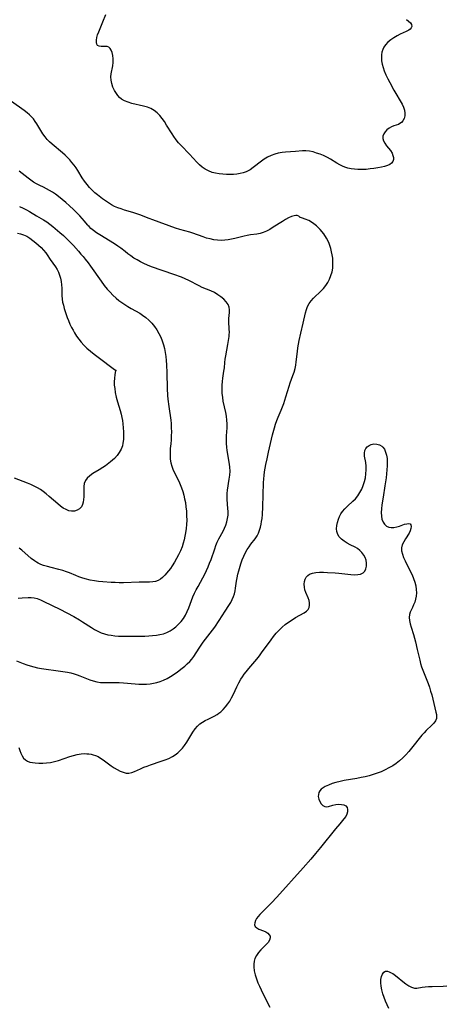
# Model space of a CAD drawing. Extents: x 1572898 to 1581100, y 2805615 to 2813817.
# Drawn here: x 1573695 to 1573887, y 2806947 to 2807389 of the extents above; entities that cross this region are included whole.
import ezdxf

# ---------------------------------------------------------------- set-up
doc = ezdxf.new("R2010")
doc.units = 0

msp = doc.modelspace()

# ---------------------------------------------------------------- linework, layer by layer
at = {"layer": 'WIL_031_Contours', "color": 0}
for points in [[(1573869.03, 2807389.23, 174), (1573870.04, 2807388.52, 174), (1573870.82, 2807387.76, 174), (1573871.32, 2807386.97, 174), (1573871.45, 2807386.19, 174), (1573871.23, 2807385.57, 174), (1573870.76, 2807384.99, 174), (1573870.09, 2807384.45, 174), (1573868.97, 2807383.83, 174), (1573866.27, 2807382.63, 174), (1573864.82, 2807381.91, 174), (1573863.37, 2807381.09, 174), (1573861.99, 2807380.17, 174), (1573860.72, 2807379.14, 174), (1573859.63, 2807377.97, 174), (1573858.86, 2807376.81, 174), (1573858.38, 2807375.76, 174), (1573858.05, 2807374.64, 174), (1573857.85, 2807373.48, 174), (1573857.78, 2807372.15, 174), (1573857.87, 2807370.78, 174), (1573858.14, 2807369.25, 174), (1573858.56, 2807367.71, 174), (1573859.1, 2807366.17, 174), (1573859.83, 2807364.43, 174), (1573860.66, 2807362.69, 174), (1573861.55, 2807360.98, 174), (1573863.44, 2807357.6, 174), (1573867.08, 2807351.34, 174), (1573867.76, 2807349.93, 174), (1573868.22, 2807348.55, 174), (1573868.38, 2807347.27, 174), (1573868.28, 2807346.04, 174), (1573867.97, 2807344.88, 174), (1573867.47, 2807343.86, 174), (1573866.76, 2807343.02, 174), (1573866.15, 2807342.56, 174), (1573865.48, 2807342.21, 174), (1573864.43, 2807341.85, 174), (1573863.34, 2807341.53, 174), (1573862.27, 2807341.13, 174), (1573861.24, 2807340.54, 174), (1573860.3, 2807339.78, 174), (1573859.5, 2807338.89, 174), (1573858.88, 2807337.92, 174), (1573858.5, 2807336.9, 174), (1573858.42, 2807335.86, 174), (1573858.73, 2807334.78, 174), (1573859.35, 2807333.71, 174), (1573860.15, 2807332.63, 174), (1573861.87, 2807330.42, 174), (1573862.58, 2807329.29, 174), (1573863.01, 2807328.26, 174), (1573863.21, 2807327.3, 174), (1573863.17, 2807326.38, 174), (1573862.87, 2807325.53, 174), (1573862.36, 2807324.81, 174), (1573861.66, 2807324.24, 174), (1573860.55, 2807323.74, 174), (1573859.26, 2807323.35, 174), (1573857.78, 2807323, 174), (1573856.17, 2807322.68, 174), (1573854.47, 2807322.4, 174), (1573852.7, 2807322.17, 174), (1573850.9, 2807321.99, 174), (1573849.09, 2807321.9, 174), (1573847.27, 2807321.92, 174), (1573845.76, 2807322.04, 174), (1573844.26, 2807322.26, 174), (1573842.8, 2807322.59, 174), (1573841.38, 2807323.04, 174), (1573840.28, 2807323.49, 174), (1573839.21, 2807324.02, 174), (1573837.79, 2807324.85, 174), (1573835.04, 2807326.59, 174), (1573833.66, 2807327.37, 174), (1573831.87, 2807328.16, 174), (1573830.32, 2807328.77, 174), (1573828.73, 2807329.33, 174), (1573827.13, 2807329.81, 174), (1573825.52, 2807330.17, 174), (1573823.91, 2807330.34, 174), (1573822.35, 2807330.32, 174), (1573819.19, 2807330.02, 174), (1573814.72, 2807329.79, 174), (1573813.21, 2807329.62, 174), (1573811.55, 2807329.28, 174), (1573809.91, 2807328.79, 174), (1573808.29, 2807328.17, 174), (1573806.73, 2807327.42, 174), (1573805.22, 2807326.54, 174), (1573803.98, 2807325.68, 174), (1573800.29, 2807322.77, 174), (1573798.93, 2807321.83, 174), (1573798.08, 2807321.34, 174), (1573797.19, 2807320.93, 174), (1573795.81, 2807320.46, 174), (1573794.38, 2807320.12, 174), (1573792.89, 2807319.9, 174), (1573791.38, 2807319.77, 174), (1573789.85, 2807319.71, 174), (1573788.22, 2807319.72, 174), (1573786.6, 2807319.8, 174), (1573784.98, 2807319.97, 174), (1573783.4, 2807320.25, 174), (1573781.86, 2807320.66, 174), (1573780.27, 2807321.29, 174), (1573778.77, 2807322.09, 174), (1573777.35, 2807323.05, 174), (1573776.14, 2807324.09, 174), (1573774.99, 2807325.22, 174), (1573771.65, 2807328.83, 174), (1573767.9, 2807332.66, 174), (1573766.75, 2807333.97, 174), (1573765.66, 2807335.32, 174), (1573764.64, 2807336.74, 174), (1573763.86, 2807337.92, 174), (1573761.43, 2807341.9, 174), (1573760.45, 2807343.42, 174), (1573759.43, 2807344.88, 174), (1573758.34, 2807346.23, 174), (1573757.16, 2807347.44, 174), (1573755.86, 2807348.45, 174), (1573754.37, 2807349.25, 174), (1573752.77, 2807349.85, 174), (1573751.08, 2807350.33, 174), (1573745.82, 2807351.58, 174), (1573744.13, 2807352.09, 174), (1573742.55, 2807352.74, 174), (1573741.14, 2807353.58, 174), (1573740.29, 2807354.31, 174), (1573739.53, 2807355.13, 174), (1573738.85, 2807356.04, 174), (1573738.01, 2807357.45, 174), (1573737.32, 2807358.94, 174), (1573736.8, 2807360.48, 174), (1573736.47, 2807362.04, 174), (1573736.38, 2807363.59, 174), (1573736.51, 2807364.82, 174), (1573737.27, 2807368.46, 174), (1573737.42, 2807370.03, 174), (1573737.41, 2807371.59, 174), (1573737.24, 2807373.09, 174), (1573736.92, 2807374.46, 174), (1573736.54, 2807375.44, 174), (1573736.04, 2807376.24, 174), (1573735.42, 2807376.81, 174), (1573734.7, 2807377.1, 174), (1573733.91, 2807377.2, 174), (1573732.08, 2807377.19, 174), (1573731.16, 2807377.29, 174), (1573730.45, 2807377.65, 174), (1573730.08, 2807378.21, 174), (1573729.89, 2807379, 174), (1573729.89, 2807379.95, 174), (1573730.08, 2807381.12, 174), (1573730.43, 2807382.39, 174), (1573730.92, 2807383.74, 174), (1573731.52, 2807385.18, 174), (1573732.85, 2807388.18, 174), (1573734.19, 2807391.47, 174)], [(1573821.24, 2807300.37, 176), (1573821.12, 2807300.74, 176), (1573820.72, 2807301.07, 176), (1573820.06, 2807301.28, 176), (1573819.39, 2807301.3, 176), (1573818.6, 2807301.17, 176), (1573817.45, 2807300.81, 176), (1573816.18, 2807300.24, 176), (1573814.8, 2807299.51, 176), (1573813.38, 2807298.65, 176), (1573809.22, 2807295.99, 176), (1573807.67, 2807295.05, 176), (1573806.25, 2807294.28, 176), (1573804.81, 2807293.65, 176), (1573803.34, 2807293.18, 176), (1573801.91, 2807292.9, 176), (1573799, 2807292.55, 176), (1573797.54, 2807292.33, 176), (1573796.26, 2807292.04, 176), (1573792.05, 2807290.94, 176), (1573790.56, 2807290.61, 176), (1573789.06, 2807290.35, 176), (1573787.53, 2807290.18, 176), (1573785.87, 2807290.15, 176), (1573784.2, 2807290.24, 176), (1573782.54, 2807290.45, 176), (1573780.89, 2807290.76, 176), (1573779.26, 2807291.19, 176), (1573777.75, 2807291.69, 176), (1573773.23, 2807293.35, 176), (1573771.77, 2807293.8, 176), (1573767.3, 2807295.06, 176), (1573765.47, 2807295.65, 176), (1573755.21, 2807299.28, 176), (1573753.58, 2807299.91, 176), (1573749.39, 2807301.59, 176), (1573747.99, 2807302.1, 176), (1573746.18, 2807302.67, 176), (1573742.54, 2807303.73, 176), (1573741.02, 2807304.22, 176), (1573739.53, 2807304.76, 176), (1573738.07, 2807305.38, 176), (1573736.66, 2807306.09, 176), (1573735.28, 2807306.91, 176), (1573733.94, 2807307.82, 176), (1573732.63, 2807308.77, 176), (1573730.37, 2807310.55, 176), (1573729.27, 2807311.48, 176), (1573728, 2807312.65, 176), (1573726.81, 2807313.89, 176), (1573725.69, 2807315.2, 176), (1573724.6, 2807316.69, 176), (1573723.57, 2807318.25, 176), (1573721.6, 2807321.42, 176), (1573720.75, 2807322.7, 176), (1573719.86, 2807323.95, 176), (1573718.94, 2807325.13, 176), (1573717.95, 2807326.25, 176), (1573716.92, 2807327.34, 176), (1573715.85, 2807328.38, 176), (1573714.74, 2807329.38, 176), (1573710.05, 2807333.34, 176), (1573708.9, 2807334.38, 176), (1573707.82, 2807335.47, 176), (1573706.84, 2807336.62, 176), (1573705.86, 2807338, 176), (1573703.24, 2807342.39, 176), (1573702.49, 2807343.52, 176), (1573701.67, 2807344.61, 176), (1573700.77, 2807345.63, 176), (1573699.83, 2807346.55, 176), (1573698.83, 2807347.4, 176), (1573697.46, 2807348.46, 176), (1573691.76, 2807352.45, 176)], [(1573725.97, 2807297.15, 178), (1573724.6, 2807298.74, 178), (1573722.42, 2807301.12, 178), (1573721.05, 2807302.53, 178), (1573719.55, 2807304.01, 178), (1573717.88, 2807305.59, 178), (1573716.18, 2807307.12, 178), (1573714.5, 2807308.55, 178), (1573712.9, 2807309.83, 178), (1573711.52, 2807310.85, 178), (1573710.21, 2807311.75, 178), (1573708.87, 2807312.58, 178), (1573707.52, 2807313.33, 178), (1573706.16, 2807314.01, 178), (1573704.56, 2807314.76, 178), (1573702.99, 2807315.56, 178), (1573701.72, 2807316.32, 178), (1573700.49, 2807317.17, 178), (1573699.27, 2807318.07, 178), (1573695.24, 2807321.15, 178)], [(1573695.42, 2807305.27, 180), (1573697.07, 2807304.59, 180), (1573698.47, 2807303.9, 180), (1573699.83, 2807303.13, 180), (1573703.04, 2807301.19, 180), (1573706.21, 2807299.35, 180), (1573707.58, 2807298.45, 180), (1573708.93, 2807297.47, 180), (1573710.4, 2807296.31, 180), (1573713.5, 2807293.71, 180), (1573715.1, 2807292.27, 180), (1573716.67, 2807290.81, 180), (1573718.15, 2807289.35, 180), (1573719.6, 2807287.82, 180), (1573721.83, 2807285.29, 180), (1573722.91, 2807283.95, 180)], [(1573693.98, 2807101.48, 176), (1573695.54, 2807100.78, 176), (1573697.07, 2807100.16, 176), (1573698.63, 2807099.62, 176), (1573700.21, 2807099.13, 176), (1573701.81, 2807098.71, 176), (1573703.43, 2807098.35, 176), (1573705.29, 2807098.03, 176), (1573713.84, 2807096.8, 176), (1573716.97, 2807096.27, 176), (1573718.43, 2807095.97, 176), (1573719.87, 2807095.61, 176), (1573721.21, 2807095.18, 176), (1573722.52, 2807094.7, 176), (1573726.94, 2807092.91, 176), (1573728.5, 2807092.37, 176), (1573730.09, 2807091.97, 176), (1573731.67, 2807091.76, 176), (1573733.29, 2807091.69, 176), (1573738.29, 2807091.72, 176), (1573740.17, 2807091.65, 176), (1573742.07, 2807091.53, 176), (1573747.24, 2807091.11, 176), (1573748.97, 2807091.01, 176), (1573750.69, 2807090.95, 176), (1573752.39, 2807090.98, 176), (1573754.08, 2807091.11, 176), (1573755.59, 2807091.35, 176), (1573757.07, 2807091.69, 176), (1573758.52, 2807092.14, 176), (1573759.94, 2807092.69, 176), (1573761.6, 2807093.48, 176), (1573763.2, 2807094.38, 176), (1573764.75, 2807095.38, 176), (1573766.25, 2807096.44, 176), (1573768.4, 2807098.12, 176), (1573769.57, 2807099.09, 176), (1573770.7, 2807100.08, 176), (1573771.77, 2807101.12, 176), (1573772.75, 2807102.21, 176), (1573773.61, 2807103.37, 176), (1573775.95, 2807107.06, 176), (1573776.88, 2807108.42, 176), (1573777.88, 2807109.77, 176), (1573781.01, 2807113.79, 176), (1573782.03, 2807115.16, 176), (1573783.04, 2807116.58, 176), (1573784.96, 2807119.46, 176), (1573787.71, 2807123.67, 176), (1573789.4, 2807126.32, 176), (1573790.17, 2807127.6, 176), (1573790.86, 2807128.9, 176), (1573791.44, 2807130.24, 176), (1573791.83, 2807131.49, 176), (1573792.13, 2807132.78, 176), (1573792.35, 2807134.09, 176), (1573792.75, 2807137.12, 176), (1573793.04, 2807138.69, 176), (1573793.4, 2807140.28, 176), (1573793.82, 2807141.86, 176), (1573794.78, 2807145, 176), (1573795.39, 2807146.74, 176), (1573796.07, 2807148.45, 176), (1573796.85, 2807150.09, 176), (1573797.58, 2807151.37, 176), (1573798.39, 2807152.59, 176), (1573799.23, 2807153.77, 176), (1573801.09, 2807156.21, 176), (1573802, 2807157.56, 176), (1573802.62, 2807158.79, 176), (1573803.12, 2807160.09, 176), (1573803.53, 2807161.46, 176), (1573803.82, 2807162.71, 176), (1573804.06, 2807164, 176), (1573804.25, 2807165.31, 176), (1573804.42, 2807167.04, 176), (1573804.62, 2807170.55, 176), (1573804.81, 2807175.97, 176), (1573804.95, 2807181.32, 176), (1573805.03, 2807183.05, 176), (1573805.18, 2807184.67, 176), (1573805.4, 2807186.28, 176), (1573805.97, 2807189.5, 176), (1573806.51, 2807192.13, 176), (1573807.16, 2807195.04, 176), (1573809, 2807202.8, 176), (1573809.83, 2807206.07, 176), (1573810.3, 2807207.67, 176), (1573810.84, 2807209.24, 176), (1573811.47, 2807210.82, 176), (1573812.82, 2807213.94, 176), (1573813.41, 2807215.42, 176), (1573813.95, 2807216.93, 176), (1573814.97, 2807219.97, 176), (1573816.42, 2807224.63, 176), (1573816.93, 2807226.16, 176), (1573818.11, 2807229.42, 176), (1573818.66, 2807231.05, 176), (1573819.1, 2807232.69, 176), (1573819.38, 2807234.13, 176), (1573819.57, 2807235.59, 176), (1573820.1, 2807240.22, 176), (1573820.34, 2807241.87, 176), (1573820.92, 2807245.19, 176), (1573821.63, 2807248.47, 176), (1573822.75, 2807253.02, 176), (1573823.76, 2807257.65, 176), (1573824.16, 2807259.12, 176), (1573824.67, 2807260.51, 176), (1573825.33, 2807261.8, 176), (1573826.24, 2807263.05, 176), (1573827.32, 2807264.21, 176), (1573830.76, 2807267.44, 176), (1573831.75, 2807268.51, 176), (1573832.8, 2807269.84, 176), (1573833.73, 2807271.28, 176), (1573834.52, 2807272.79, 176), (1573835.18, 2807274.37, 176), (1573835.67, 2807276, 176), (1573835.95, 2807277.61, 176), (1573836.07, 2807279.24, 176), (1573836.05, 2807280.68, 176), (1573835.94, 2807282.12, 176), (1573835.74, 2807283.57, 176), (1573835.47, 2807285.02, 176), (1573835.14, 2807286.42, 176), (1573834.74, 2807287.8, 176), (1573834.21, 2807289.22, 176), (1573833.2, 2807291.16, 176), (1573831.9, 2807293.11, 176), (1573830.36, 2807294.96, 176), (1573828.66, 2807296.62, 176), (1573826.86, 2807298, 176), (1573825.2, 2807298.98, 176), (1573823.67, 2807299.67, 176), (1573822.41, 2807300.13, 176), (1573821.56, 2807300.35, 176), (1573821.24, 2807300.37, 176)], [(1573694.79, 2807129.62, 178), (1573696.55, 2807129.66, 178), (1573699.32, 2807129.85, 178), (1573700.68, 2807129.84, 178), (1573701.98, 2807129.66, 178), (1573703.28, 2807129.33, 178), (1573704.79, 2807128.77, 178), (1573706.31, 2807128.09, 178), (1573713.47, 2807124.54, 178), (1573719.74, 2807121.26, 178), (1573722.35, 2807119.79, 178), (1573723.66, 2807118.99, 178), (1573727.72, 2807116.34, 178), (1573729.11, 2807115.47, 178), (1573730.52, 2807114.68, 178), (1573731.98, 2807114.02, 178), (1573733.47, 2807113.51, 178), (1573735.01, 2807113.14, 178), (1573736.6, 2807112.87, 178), (1573738.21, 2807112.68, 178), (1573739.84, 2807112.55, 178), (1573743.16, 2807112.43, 178), (1573746.51, 2807112.43, 178), (1573751.71, 2807112.55, 178), (1573753.45, 2807112.64, 178), (1573755.14, 2807112.77, 178), (1573756.81, 2807112.95, 178), (1573758.43, 2807113.21, 178), (1573760.01, 2807113.58, 178), (1573761.51, 2807114.1, 178), (1573762.97, 2807114.82, 178), (1573764.33, 2807115.71, 178), (1573765.62, 2807116.72, 178), (1573766.82, 2807117.84, 178), (1573767.93, 2807119.06, 178), (1573769, 2807120.45, 178), (1573769.91, 2807121.94, 178), (1573770.67, 2807123.54, 178), (1573771.32, 2807125.2, 178), (1573772.56, 2807128.54, 178), (1573773.22, 2807130.17, 178), (1573773.95, 2807131.78, 178), (1573774.7, 2807133.29, 178), (1573775.5, 2807134.78, 178), (1573777.74, 2807138.7, 178), (1573778.56, 2807140.3, 178), (1573779.32, 2807141.93, 178), (1573780.04, 2807143.59, 178), (1573780.71, 2807145.26, 178), (1573781.35, 2807146.95, 178), (1573782.99, 2807151.68, 178), (1573783.55, 2807153.22, 178), (1573784.17, 2807154.71, 178), (1573784.84, 2807156.16, 178), (1573786.79, 2807159.67, 178), (1573787.45, 2807161, 178), (1573788.04, 2807162.35, 178), (1573788.5, 2807163.75, 178), (1573788.81, 2807165.26, 178), (1573788.97, 2807166.81, 178), (1573789, 2807168.38, 178), (1573788.93, 2807169.79, 178), (1573788.58, 2807173.79, 178), (1573788.53, 2807174.97, 178), (1573788.59, 2807176.51, 178), (1573788.75, 2807178.05, 178), (1573789.51, 2807182.97, 178), (1573789.74, 2807184.78, 178), (1573789.87, 2807186.57, 178), (1573789.85, 2807188.35, 178), (1573789.69, 2807189.73, 178), (1573788.61, 2807195.8, 178), (1573788.41, 2807197.39, 178), (1573788.28, 2807198.98, 178), (1573788.27, 2807200.71, 178), (1573788.35, 2807202.44, 178), (1573788.58, 2807205.99, 178), (1573788.58, 2807207.73, 178), (1573788.47, 2807209.48, 178), (1573788.24, 2807211.17, 178), (1573787.92, 2807212.87, 178), (1573786.85, 2807217.95, 178), (1573786.57, 2807219.65, 178), (1573786.37, 2807221.5, 178), (1573786.28, 2807223.35, 178), (1573786.33, 2807225.19, 178), (1573786.46, 2807226.77, 178), (1573786.66, 2807228.34, 178), (1573787.12, 2807231.43, 178), (1573787.32, 2807232.97, 178), (1573787.55, 2807235.3, 178), (1573787.75, 2807236.82, 178), (1573788, 2807238.36, 178), (1573788.96, 2807243.44, 178), (1573789.25, 2807245.19, 178), (1573789.48, 2807246.92, 178), (1573789.56, 2807247.86, 178), (1573789.6, 2807248.79, 178), (1573789.56, 2807250.43, 178), (1573789.32, 2807253.56, 178), (1573789.31, 2807255.03, 178), (1573789.44, 2807256.41, 178), (1573789.61, 2807257.73, 178), (1573789.7, 2807258.99, 178), (1573789.56, 2807260.2, 178), (1573789.04, 2807261.42, 178), (1573788.19, 2807262.59, 178), (1573787.09, 2807263.71, 178), (1573785.81, 2807264.77, 178), (1573784.39, 2807265.76, 178), (1573782.88, 2807266.67, 178), (1573781.28, 2807267.47, 178), (1573777.39, 2807269.05, 178), (1573776.03, 2807269.68, 178), (1573771.37, 2807272.13, 178), (1573769.74, 2807272.88, 178), (1573768.05, 2807273.56, 178), (1573764.59, 2807274.83, 178), (1573754.59, 2807278.29, 178), (1573752.8, 2807279, 178), (1573751.22, 2807279.72, 178), (1573749.69, 2807280.51, 178), (1573748.19, 2807281.34, 178), (1573746.74, 2807282.22, 178), (1573745.34, 2807283.14, 178), (1573744.01, 2807284.09, 178), (1573742.76, 2807285.07, 178), (1573740.86, 2807286.67, 178), (1573739.58, 2807287.6, 178), (1573738.09, 2807288.58, 178), (1573731.41, 2807292.6, 178), (1573729.92, 2807293.59, 178), (1573728.6, 2807294.54, 178), (1573727.45, 2807295.5, 178), (1573726.61, 2807296.3, 178), (1573726.11, 2807296.88, 178), (1573725.97, 2807297.15, 178)], [(1573694.53, 2807293.44, 182), (1573695.88, 2807293.13, 182), (1573697.19, 2807292.68, 182), (1573698.65, 2807291.95, 182), (1573700.04, 2807291.07, 182), (1573701.39, 2807290.07, 182), (1573702.65, 2807289.07, 182), (1573703.87, 2807288.02, 182), (1573705.04, 2807286.93, 182), (1573706.14, 2807285.78, 182), (1573707.14, 2807284.58, 182), (1573707.86, 2807283.59, 182), (1573709.2, 2807281.55, 182), (1573711.56, 2807278.22, 182), (1573712.28, 2807277.06, 182), (1573712.9, 2807275.84, 182), (1573713.41, 2807274.56, 182), (1573713.82, 2807273.13, 182), (1573714.1, 2807271.66, 182), (1573714.28, 2807270.16, 182), (1573714.37, 2807268.65, 182), (1573714.43, 2807265.37, 182), (1573714.54, 2807263.73, 182), (1573714.75, 2807262.35, 182), (1573715.06, 2807260.98, 182), (1573715.44, 2807259.6, 182), (1573715.87, 2807258.23, 182), (1573716.82, 2807255.54, 182), (1573717.35, 2807254.2, 182), (1573718.04, 2807252.58, 182), (1573718.79, 2807250.99, 182), (1573719.42, 2807249.78, 182), (1573720.09, 2807248.6, 182), (1573721, 2807247.18, 182), (1573721.98, 2807245.8, 182), (1573723.03, 2807244.48, 182), (1573724.21, 2807243.15, 182), (1573725.66, 2807241.75, 182), (1573727.25, 2807240.36, 182), (1573728.96, 2807238.99, 182), (1573730.72, 2807237.65, 182), (1573738.08, 2807232.24, 182), (1573738.7, 2807231.77, 182)], [(1573722.91, 2807283.95, 180), (1573723.21, 2807283.71, 180), (1573723.91, 2807282.93, 180), (1573724.93, 2807281.7, 180), (1573726.17, 2807280.09, 180), (1573727.27, 2807278.58, 180), (1573732.01, 2807271.76, 180), (1573733.43, 2807269.89, 180), (1573734.75, 2807268.26, 180), (1573736.02, 2807266.85, 180), (1573737.35, 2807265.5, 180), (1573738.75, 2807264.23, 180), (1573740.02, 2807263.2, 180), (1573741.34, 2807262.23, 180), (1573742.7, 2807261.31, 180), (1573744.08, 2807260.44, 180), (1573745.47, 2807259.6, 180), (1573749.42, 2807257.4, 180), (1573750.64, 2807256.63, 180), (1573752.1, 2807255.52, 180), (1573753.46, 2807254.28, 180), (1573754.74, 2807252.93, 180), (1573755.92, 2807251.49, 180), (1573757, 2807249.96, 180), (1573757.96, 2807248.36, 180), (1573758.75, 2807246.74, 180), (1573759.41, 2807245.06, 180), (1573759.97, 2807243.32, 180), (1573760.42, 2807241.55, 180), (1573760.75, 2807239.78, 180), (1573761, 2807237.98, 180), (1573761.19, 2807236.16, 180), (1573761.33, 2807234.33, 180), (1573761.52, 2807230.65, 180), (1573761.67, 2807223.6, 180), (1573761.84, 2807220.54, 180), (1573761.99, 2807218.87, 180), (1573762.37, 2807215.55, 180), (1573763.24, 2807209.4, 180), (1573763.39, 2807207.9, 180), (1573763.52, 2807206.05, 180), (1573763.56, 2807204.21, 180), (1573763.53, 2807202.38, 180), (1573763.43, 2807200.58, 180), (1573763.27, 2807198.82, 180), (1573763.05, 2807196.79, 180), (1573762.95, 2807195.18, 180), (1573762.95, 2807193.56, 180), (1573763.06, 2807191.95, 180), (1573763.3, 2807190.36, 180), (1573763.7, 2807188.8, 180), (1573764.21, 2807187.43, 180), (1573764.83, 2807186.08, 180), (1573766.87, 2807182, 180), (1573767.51, 2807180.55, 180), (1573768.08, 2807179.06, 180), (1573768.62, 2807177.45, 180), (1573769.09, 2807175.81, 180), (1573769.49, 2807174.15, 180), (1573769.83, 2807172.46, 180), (1573770.11, 2807170.51, 180), (1573770.3, 2807168.55, 180), (1573770.4, 2807166.57, 180), (1573770.42, 2807164.58, 180), (1573770.35, 2807162.6, 180), (1573770.18, 2807160.75, 180), (1573769.93, 2807158.91, 180), (1573769.64, 2807157.32, 180), (1573769.29, 2807155.74, 180), (1573768.86, 2807154.18, 180), (1573768.37, 2807152.65, 180), (1573767.65, 2807150.82, 180), (1573766.82, 2807149.04, 180), (1573765.92, 2807147.31, 180), (1573764.95, 2807145.64, 180), (1573763.9, 2807144.04, 180), (1573763.1, 2807142.92, 180), (1573762.26, 2807141.84, 180), (1573760.54, 2807139.8, 180), (1573759.64, 2807138.88, 180), (1573758.69, 2807138.09, 180), (1573757.66, 2807137.48, 180), (1573756.46, 2807137.07, 180), (1573755.16, 2807136.84, 180), (1573753.79, 2807136.74, 180), (1573749.14, 2807136.68, 180), (1573742, 2807136.47, 180), (1573740.19, 2807136.46, 180), (1573738.33, 2807136.51, 180), (1573736.46, 2807136.61, 180), (1573732.72, 2807136.9, 180), (1573730.84, 2807137.09, 180), (1573728.99, 2807137.35, 180), (1573727.16, 2807137.69, 180), (1573724.86, 2807138.28, 180), (1573723.43, 2807138.7, 180), (1573722.02, 2807139.17, 180), (1573720.63, 2807139.71, 180), (1573717.88, 2807140.85, 180), (1573716.49, 2807141.38, 180), (1573714.8, 2807141.92, 180), (1573713.07, 2807142.38, 180), (1573709.6, 2807143.24, 180), (1573707.89, 2807143.7, 180), (1573706.21, 2807144.24, 180), (1573704.98, 2807144.73, 180), (1573703.79, 2807145.29, 180), (1573702.95, 2807145.76, 180), (1573702.14, 2807146.28, 180), (1573700.68, 2807147.38, 180), (1573696.47, 2807151.07, 180), (1573695.31, 2807151.98, 180)], [(1573738.7, 2807231.77, 182), (1573738.52, 2807231.52, 182), (1573738.31, 2807230.83, 182), (1573738.11, 2807229.76, 182), (1573737.95, 2807228.36, 182), (1573737.88, 2807226.71, 182), (1573737.94, 2807225.2, 182), (1573738.1, 2807223.59, 182), (1573738.37, 2807221.92, 182), (1573738.84, 2807219.76, 182), (1573739.41, 2807217.63, 182), (1573740.54, 2807213.73, 182), (1573740.95, 2807212.2, 182), (1573741.28, 2807210.68, 182), (1573741.54, 2807209.25, 182), (1573741.75, 2807207.81, 182), (1573741.96, 2807206.01, 182), (1573742.08, 2807204.21, 182), (1573742.12, 2807202.45, 182), (1573742.04, 2807200.72, 182), (1573741.83, 2807199.05, 182), (1573741.58, 2807197.96, 182), (1573740.98, 2807196.38, 182), (1573740.17, 2807194.9, 182), (1573739.16, 2807193.51, 182), (1573738, 2807192.25, 182), (1573737.15, 2807191.49, 182), (1573736.25, 2807190.75, 182), (1573733.94, 2807188.98, 182), (1573732.73, 2807188.15, 182), (1573731.21, 2807187.2, 182), (1573728.23, 2807185.43, 182), (1573726.9, 2807184.5, 182), (1573725.77, 2807183.48, 182), (1573724.94, 2807182.32, 182), (1573724.48, 2807181.04, 182), (1573724.27, 2807179.63, 182), (1573724.21, 2807178.12, 182), (1573724.21, 2807175.03, 182), (1573724.13, 2807173.79, 182), (1573723.95, 2807172.62, 182), (1573723.64, 2807171.54, 182), (1573723.17, 2807170.59, 182), (1573722.34, 2807169.68, 182), (1573721.29, 2807169.02, 182), (1573720.08, 2807168.65, 182), (1573718.77, 2807168.58, 182), (1573717.54, 2807168.81, 182), (1573716.3, 2807169.29, 182), (1573715.05, 2807169.97, 182), (1573713.78, 2807170.85, 182), (1573712.52, 2807171.86, 182), (1573708.72, 2807175.23, 182), (1573707.41, 2807176.35, 182), (1573706.05, 2807177.41, 182), (1573704.75, 2807178.31, 182), (1573703.4, 2807179.14, 182), (1573702, 2807179.88, 182), (1573700.54, 2807180.56, 182), (1573699.04, 2807181.18, 182), (1573693.13, 2807183.37, 182)], [(1573695.1, 2807062.55, 174), (1573695.53, 2807061.21, 174), (1573696, 2807059.93, 174), (1573696.56, 2807058.77, 174), (1573697.22, 2807057.74, 174), (1573698.03, 2807056.92, 174), (1573698.96, 2807056.36, 174), (1573700.02, 2807055.98, 174), (1573701.18, 2807055.72, 174), (1573702.43, 2807055.57, 174), (1573704.09, 2807055.46, 174), (1573705.81, 2807055.46, 174), (1573707.56, 2807055.57, 174), (1573709.33, 2807055.82, 174), (1573711.08, 2807056.21, 174), (1573712.83, 2807056.72, 174), (1573717.98, 2807058.47, 174), (1573719.67, 2807058.99, 174), (1573721.33, 2807059.4, 174), (1573723, 2807059.68, 174), (1573724.61, 2807059.76, 174), (1573725.54, 2807059.72, 174), (1573726.44, 2807059.62, 174), (1573727.49, 2807059.48, 174), (1573728.51, 2807059.28, 174), (1573729.52, 2807058.98, 174), (1573730.66, 2807058.45, 174), (1573731.77, 2807057.78, 174), (1573732.88, 2807057.01, 174), (1573735.29, 2807055.26, 174), (1573736.6, 2807054.34, 174), (1573737.93, 2807053.47, 174), (1573739.26, 2807052.66, 174), (1573740.6, 2807051.97, 174), (1573741.92, 2807051.42, 174), (1573743.22, 2807051.07, 174), (1573744.5, 2807050.99, 174), (1573745.78, 2807051.23, 174), (1573747.06, 2807051.72, 174), (1573749.74, 2807053.01, 174), (1573751.16, 2807053.63, 174), (1573752.65, 2807054.2, 174), (1573754.2, 2807054.75, 174), (1573758.96, 2807056.32, 174), (1573760.7, 2807056.93, 174), (1573762.39, 2807057.61, 174), (1573764, 2807058.42, 174), (1573765.25, 2807059.22, 174), (1573766.42, 2807060.14, 174), (1573767.51, 2807061.16, 174), (1573768.53, 2807062.26, 174), (1573769.46, 2807063.43, 174), (1573770.46, 2807064.91, 174), (1573773.18, 2807069.47, 174), (1573774.16, 2807070.88, 174), (1573775.27, 2807072.14, 174), (1573776.35, 2807073.07, 174), (1573777.53, 2807073.89, 174), (1573778.77, 2807074.62, 174), (1573780.06, 2807075.28, 174), (1573782.77, 2807076.58, 174), (1573784.12, 2807077.35, 174), (1573784.92, 2807077.91, 174), (1573785.74, 2807078.6, 174), (1573786.84, 2807079.65, 174), (1573787.87, 2807080.81, 174), (1573788.85, 2807082.06, 174), (1573789.75, 2807083.37, 174), (1573790.57, 2807084.75, 174), (1573791.42, 2807086.4, 174), (1573792.97, 2807089.8, 174), (1573793.78, 2807091.49, 174), (1573794.68, 2807093.12, 174), (1573795.42, 2807094.28, 174), (1573796.22, 2807095.4, 174), (1573797.07, 2807096.49, 174), (1573798.24, 2807097.93, 174), (1573801.86, 2807102.23, 174), (1573803.04, 2807103.7, 174), (1573804.05, 2807105.04, 174), (1573808.27, 2807110.84, 174), (1573809.44, 2807112.34, 174), (1573810.64, 2807113.79, 174), (1573811.89, 2807115.18, 174), (1573813.21, 2807116.48, 174), (1573814.67, 2807117.71, 174), (1573816.18, 2807118.84, 174), (1573817.73, 2807119.87, 174), (1573819.28, 2807120.81, 174), (1573823.17, 2807122.99, 174), (1573824.15, 2807123.7, 174), (1573824.91, 2807124.5, 174), (1573825.38, 2807125.41, 174), (1573825.6, 2807126.41, 174), (1573825.61, 2807127.48, 174), (1573825.4, 2807128.55, 174), (1573824.96, 2807129.72, 174), (1573823.86, 2807132.12, 174), (1573823.48, 2807133.31, 174), (1573823.24, 2807134.54, 174), (1573823.16, 2807135.77, 174), (1573823.26, 2807136.96, 174), (1573823.58, 2807138.07, 174), (1573824.07, 2807138.95, 174), (1573824.74, 2807139.7, 174), (1573825.59, 2807140.3, 174), (1573826.91, 2807140.82, 174), (1573828.43, 2807141.1, 174), (1573830.09, 2807141.21, 174), (1573831.85, 2807141.21, 174), (1573833.68, 2807141.13, 174), (1573837.01, 2807140.9, 174), (1573838.67, 2807140.75, 174), (1573844.05, 2807140.12, 174), (1573845.67, 2807140.04, 174), (1573847.16, 2807140.1, 174), (1573848.49, 2807140.35, 174), (1573849.57, 2807140.88, 174), (1573850.34, 2807141.69, 174), (1573850.86, 2807142.73, 174), (1573851.13, 2807143.93, 174), (1573851.17, 2807145.22, 174), (1573850.95, 2807146.54, 174), (1573850.52, 2807147.75, 174), (1573849.88, 2807148.9, 174), (1573849.09, 2807149.98, 174), (1573848.15, 2807150.96, 174), (1573847.09, 2807151.81, 174), (1573846.06, 2807152.42, 174), (1573843.86, 2807153.5, 174), (1573842.46, 2807154.24, 174), (1573841.13, 2807155.07, 174), (1573839.93, 2807155.99, 174), (1573838.92, 2807157.02, 174), (1573838.19, 2807158.18, 174), (1573837.82, 2807159.41, 174), (1573837.72, 2807160.73, 174), (1573837.83, 2807162.11, 174), (1573838.11, 2807163.53, 174), (1573838.55, 2807164.95, 174), (1573839.04, 2807166.19, 174), (1573839.66, 2807167.38, 174), (1573840.4, 2807168.51, 174), (1573841.42, 2807169.7, 174), (1573842.56, 2807170.81, 174), (1573844.98, 2807173.01, 174), (1573846.13, 2807174.2, 174), (1573847.19, 2807175.54, 174), (1573848.14, 2807176.99, 174), (1573848.96, 2807178.53, 174), (1573849.65, 2807180.13, 174), (1573850.21, 2807181.86, 174), (1573850.62, 2807183.62, 174), (1573850.89, 2807185.39, 174), (1573851.01, 2807187.14, 174), (1573850.97, 2807188.85, 174), (1573850.78, 2807190.41, 174), (1573850.29, 2807193.31, 174), (1573850.2, 2807194.61, 174), (1573850.37, 2807195.79, 174), (1573850.79, 2807196.7, 174), (1573851.44, 2807197.47, 174), (1573852.26, 2807198.09, 174), (1573853.22, 2807198.52, 174), (1573854.45, 2807198.75, 174), (1573855.72, 2807198.7, 174), (1573856.94, 2807198.36, 174), (1573858.04, 2807197.72, 174), (1573858.44, 2807197.34, 174), (1573859.17, 2807196.35, 174), (1573859.71, 2807195.14, 174), (1573860.1, 2807193.77, 174), (1573860.33, 2807192.28, 174), (1573860.43, 2807190.63, 174), (1573860.41, 2807188.91, 174), (1573860.29, 2807187.14, 174), (1573860.11, 2807185.35, 174), (1573859.88, 2807183.53, 174), (1573859.36, 2807179.97, 174), (1573858.54, 2807174.82, 174), (1573858.07, 2807171.48, 174), (1573857.87, 2807169.71, 174), (1573857.77, 2807168.02, 174), (1573857.82, 2807166.42, 174), (1573858.07, 2807164.95, 174), (1573858.54, 2807163.72, 174), (1573859.22, 2807162.69, 174), (1573860.08, 2807161.88, 174), (1573861.09, 2807161.37, 174), (1573862.22, 2807161.2, 174), (1573863.43, 2807161.29, 174), (1573864.69, 2807161.55, 174), (1573865.95, 2807161.92, 174), (1573868.23, 2807162.69, 174), (1573869.22, 2807162.96, 174), (1573870.06, 2807163.07, 174), (1573870.68, 2807162.92, 174), (1573871.07, 2807162.45, 174), (1573871.19, 2807161.72, 174), (1573871.08, 2807160.8, 174), (1573870.75, 2807159.78, 174), (1573870.22, 2807158.76, 174), (1573868.6, 2807156.23, 174), (1573867.81, 2807154.9, 174), (1573867.19, 2807153.54, 174), (1573866.85, 2807152.12, 174), (1573866.89, 2807150.73, 174), (1573867.21, 2807149.3, 174), (1573867.75, 2807147.84, 174), (1573868.42, 2807146.34, 174), (1573870.79, 2807141.69, 174), (1573871.55, 2807140.07, 174), (1573872.23, 2807138.42, 174), (1573872.8, 2807136.75, 174), (1573873.23, 2807135.08, 174), (1573873.47, 2807133.5, 174), (1573873.53, 2807131.95, 174), (1573873.41, 2807130.51, 174), (1573873.14, 2807129.11, 174), (1573872.76, 2807127.77, 174), (1573872.29, 2807126.5, 174), (1573871.76, 2807125.32, 174), (1573870.7, 2807123.23, 174), (1573870.36, 2807122.17, 174), (1573870.26, 2807120.88, 174), (1573870.41, 2807119.49, 174), (1573870.73, 2807118.01, 174), (1573871.17, 2807116.46, 174), (1573872.18, 2807113.2, 174), (1573873.09, 2807109.9, 174), (1573873.92, 2807106.5, 174), (1573875.03, 2807101.73, 174), (1573875.42, 2807100.23, 174), (1573875.87, 2807098.74, 174), (1573876.42, 2807097.23, 174), (1573878.25, 2807092.78, 174), (1573878.82, 2807091.29, 174), (1573879.4, 2807089.57, 174), (1573879.91, 2807087.83, 174), (1573880.37, 2807086.1, 174), (1573882.29, 2807078.33, 174), (1573882.5, 2807077.34, 174), (1573882.61, 2807076.41, 174), (1573882.54, 2807075.53, 174), (1573882.13, 2807074.47, 174), (1573881.41, 2807073.47, 174), (1573880.5, 2807072.5, 174), (1573877.94, 2807070.16, 174), (1573876.98, 2807069.12, 174), (1573876.03, 2807068, 174), (1573871.31, 2807062.17, 174), (1573870.06, 2807060.7, 174), (1573868.77, 2807059.26, 174), (1573867.42, 2807057.87, 174), (1573865.99, 2807056.58, 174), (1573864.48, 2807055.41, 174), (1573862.88, 2807054.34, 174), (1573861.21, 2807053.36, 174), (1573859.49, 2807052.47, 174), (1573857.73, 2807051.65, 174), (1573855.91, 2807050.93, 174), (1573854.16, 2807050.34, 174), (1573852.38, 2807049.83, 174), (1573850.58, 2807049.39, 174), (1573848.75, 2807049, 174), (1573846.83, 2807048.65, 174), (1573841.08, 2807047.68, 174), (1573839.23, 2807047.31, 174), (1573837.43, 2807046.86, 174), (1573835.68, 2807046.31, 174), (1573834.05, 2807045.68, 174), (1573832.58, 2807044.99, 174), (1573831.61, 2807044.44, 174), (1573830.79, 2807043.83, 174), (1573830.15, 2807043.14, 174), (1573829.74, 2807042.35, 174), (1573829.53, 2807041.48, 174), (1573829.49, 2807040.57, 174), (1573829.7, 2807039.36, 174), (1573830.13, 2807038.22, 174), (1573830.74, 2807037.22, 174), (1573831.49, 2807036.45, 174), (1573832.37, 2807036.02, 174), (1573833.18, 2807035.96, 174), (1573834.06, 2807036.11, 174), (1573836.04, 2807036.65, 174), (1573837.31, 2807036.89, 174), (1573838.59, 2807037.02, 174), (1573839.83, 2807036.99, 174), (1573840.93, 2807036.77, 174), (1573841.81, 2807036.31, 174), (1573842.38, 2807035.59, 174), (1573842.66, 2807034.67, 174), (1573842.66, 2807033.63, 174), (1573842.36, 2807032.55, 174), (1573841.79, 2807031.51, 174), (1573841.01, 2807030.48, 174), (1573839.1, 2807028.31, 174), (1573837.15, 2807026.02, 174), (1573830.45, 2807017.66, 174), (1573828.21, 2807014.92, 174), (1573826.1, 2807012.42, 174), (1573822.67, 2807008.5, 174), (1573810.87, 2806995.35, 174), (1573808.52, 2806992.85, 174), (1573803.32, 2806987.62, 174), (1573802.48, 2806986.69, 174), (1573801.78, 2806985.78, 174), (1573801.26, 2806984.88, 174), (1573800.94, 2806983.87, 174), (1573800.93, 2806982.94, 174), (1573801.22, 2806982.15, 174), (1573801.88, 2806981.53, 174), (1573802.79, 2806981.04, 174), (1573804.96, 2806980.18, 174), (1573805.92, 2806979.72, 174), (1573806.77, 2806979.16, 174), (1573807.44, 2806978.51, 174), (1573807.82, 2806977.81, 174), (1573807.93, 2806977.05, 174), (1573807.62, 2806976.06, 174), (1573806.94, 2806975.04, 174), (1573806, 2806973.99, 174), (1573803.76, 2806971.74, 174), (1573802.65, 2806970.53, 174), (1573801.68, 2806969.23, 174), (1573800.96, 2806967.81, 174), (1573800.64, 2806966.62, 174), (1573800.49, 2806965.35, 174), (1573800.51, 2806964.04, 174), (1573800.74, 2806962.3, 174), (1573801.14, 2806960.54, 174), (1573801.68, 2806958.75, 174), (1573802.34, 2806956.96, 174), (1573803.03, 2806955.33, 174), (1573803.79, 2806953.72, 174), (1573804.58, 2806952.12, 174), (1573807.74, 2806946, 174)], [(1573861.19, 2806945.39, 176), (1573859.72, 2806948.66, 176), (1573859.02, 2806950.38, 176), (1573858.47, 2806952.03, 176), (1573858.05, 2806953.69, 176), (1573857.76, 2806955.33, 176), (1573857.6, 2806956.92, 176), (1573857.6, 2806958.4, 176), (1573857.81, 2806959.73, 176), (1573858.24, 2806960.83, 176), (1573858.89, 2806961.64, 176), (1573859.71, 2806962.07, 176), (1573860.49, 2806962.1, 176), (1573861.34, 2806961.88, 176), (1573862.24, 2806961.45, 176), (1573862.89, 2806961.06, 176), (1573863.55, 2806960.61, 176), (1573864.83, 2806959.63, 176), (1573867.47, 2806957.48, 176), (1573868.78, 2806956.46, 176), (1573870.09, 2806955.57, 176), (1573871.37, 2806954.89, 176), (1573872.62, 2806954.52, 176), (1573873.73, 2806954.5, 176), (1573876.09, 2806954.92, 176), (1573877.46, 2806955.1, 176), (1573878.94, 2806955.21, 176), (1573880.52, 2806955.28, 176), (1573885.49, 2806955.45, 176), (1573887.17, 2806955.57, 176)]]:
    msp.add_polyline3d(points, dxfattribs=at)

doc.saveas('drawing.dxf')
